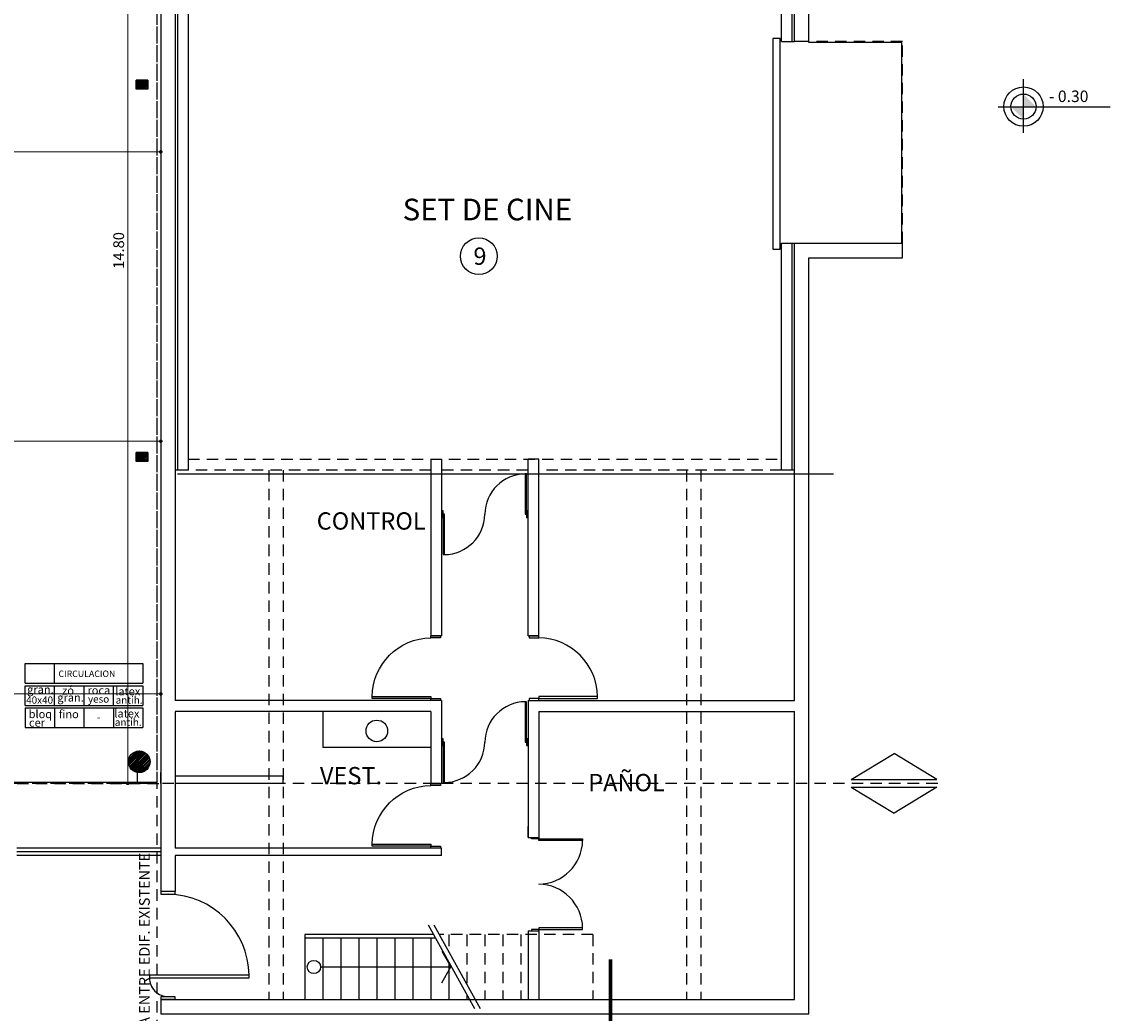
# Model space of a CAD drawing. Extents: x 73 to 5578, y 54 to 2496.
# Drawn here: x 1246 to 1261, y 410 to 424 of the extents above; entities that cross this region are included whole.
import ezdxf
from ezdxf.enums import TextEntityAlignment as Align

# ---------------------------------------------------------------- set-up
doc = ezdxf.new("R2010")
doc.units = 0
doc.header["$PDMODE"] = 34
doc.linetypes.add('HIDDEN2', pattern=[4.7625, 3.175, -1.5875])
doc.layers.get('0').update_dxf_attribs({"linetype": 'CONTINUOUS'})
doc.layers.get('DEFPOINTS').update_dxf_attribs({"linetype": 'CONTINUOUS'})
for name, color, linetype in [('CARPINTERÍA', 1, 'CONTINUOUS'), ('COTAS', 1, 'CONTINUOUS'), ('est03', 6, 'CONTINUOUS'), ('estructurafinal', 2, 'CONTINUOUS'), ('estructuras ampliacion', 10, 'CONTINUOUS'), ('estructurasfin', 5, 'CONTINUOUS'), ('MUROS', 5, 'CONTINUOUS'), ('ne', 131, 'CONTINUOUS'), ('NOMBRES', 142, 'CONTINUOUS'), ('PROYECCIÓN', 1, 'HIDDEN2'), ('TEXTOS', 4, 'CONTINUOUS'), ('VISTA04', 5, 'CONTINUOUS'), ('VISTAS', 2, 'CONTINUOUS'), ('VISTAS2', 1, 'CONTINUOUS')]:
    doc.layers.add(name, color=color, linetype=linetype)
doc.styles.add('ARIAL', font='arial.ttf')
doc.styles.add('CARO', font='simplex.shx', dxfattribs={"height": 0.2})
doc.dimstyles.new('Arial', dxfattribs={"dimtxt": 0.15, "dimasz": 0.05, "dimexe": 0.1, "dimexo": 0.02, "dimgap": 0.05, "dimtad": 1, "dimzin": 1, "dimdsep": 46, "dimlunit": 6, "dimtxsty": 'ARIAL', "dimblk": 'DOT', "dimcen": 5, "dimclrd": 1, "dimclre": 1, "dimclrt": 1, "dimazin": 0, "dimtfac": 1, "dimtmove": 2, "dimatfit": 3, "dimldrblk": 'DOT', "dimfxl": 0, "dimtolj": 1, "dimtzin": 0, "dimlwd": 9, "dimlwe": 9, "dimarcsym": 0})

# ---------------------------------------------------------------- blocks, each defined once
blk = doc.blocks.new('PUERTA')
for points in [[(0.679, 0), (0.679, 0.636), (0.657, 0.636), (0.657, 0)], [(0.022, -0.052), (0.022, 0), (0, 0), (0, -0.105), (0.022, -0.105)], [(0.701, -0.052), (0.701, 0), (0.679, 0), (0.679, -0.105), (0.701, -0.105)]]:
    blk.add_lwpolyline(points, close=True)
blk.add_arc((0.666, -0.009), 0.644, 90.642, 179.2221)
blk = doc.blocks.new('PDOBLE')
for points in [[(0.016, 0.077), (0.016, 0.545), (0.032, 0.545), (0.032, 0.077)], [(0.984, 0.077), (0.984, 0.545), (0.968, 0.545), (0.968, 0.077)], [(0, 0.039), (0, 0.077), (0.016, 0.077), (0.016, 0), (0, 0)], [(1, 0.039), (1, 0.077), (0.984, 0.077), (0.984, 0), (1, 0)]]:
    blk.add_lwpolyline(points, close=True)
for centre, start, end in [((0.026, 0.071), 0.7779, 89.358), ((0.974, 0.071), 90.642, 179.2221)]:
    blk.add_arc(centre, 0.474, start, end)
blk = doc.blocks.new('_Dot')
at = {"color": 0, "linetype": 'ByBlock', "lineweight": -2}
blk.add_line((-0.5, 0), (-1, 0), dxfattribs=at)
at = {"color": 0, "linetype": 'ByBlock', "const_width": 0.5}
blk.add_lwpolyline([(-0.25, 0, 1), (0.25, 0, 1)], format="xyb", close=True, dxfattribs=at)
blk = doc.blocks.new('*D337')
at = {"color": 1, "lineweight": 9}
for p, q in [((1239.484, 413.08), (1239.484, 414.402)), ((1247.69, 413.08), (1247.69, 414.402)), ((1239.534, 414.302), (1247.64, 414.302))]:
    blk.add_line(p, q, dxfattribs=at)
at = {"layer": 'DEFPOINTS', "color": 0}
for p in [(1247.69, 414.302), (1239.484, 413.06), (1247.69, 413.06)]:
    blk.add_point(p, dxfattribs=at)
at = {"color": 1, "lineweight": 9, "xscale": 0.05, "yscale": 0.05, "zscale": 0.05, "rotation": 180}
blk.add_blockref('_Dot', (1239.484, 414.302), dxfattribs=at)
at = {"color": 1, "lineweight": 9, "xscale": 0.05, "yscale": 0.05, "zscale": 0.05}
blk.add_blockref('_Dot', (1247.69, 414.302), dxfattribs=at)
at = {"color": 1, "insert": (1243.587, 414.429), "char_height": 0.15, "attachment_point": 5, "style": 'ARIAL'}
blk.add_mtext('\\A1;8.21', dxfattribs=at)
blk = doc.blocks.new('*D338')
at = {"color": 1, "lineweight": 9}
for p, q in [((1240.436, 418.434), (1240.436, 417.71)), ((1247.69, 418.434), (1247.69, 417.71)), ((1240.486, 417.81), (1247.64, 417.81))]:
    blk.add_line(p, q, dxfattribs=at)
at = {"layer": 'DEFPOINTS', "color": 0}
for p in [(1240.436, 418.454), (1247.69, 418.454), (1247.69, 417.81)]:
    blk.add_point(p, dxfattribs=at)
at = {"color": 1, "lineweight": 9, "xscale": 0.05, "yscale": 0.05, "zscale": 0.05, "rotation": 180}
blk.add_blockref('_Dot', (1240.436, 417.81), dxfattribs=at)
at = {"color": 1, "lineweight": 9, "xscale": 0.05, "yscale": 0.05, "zscale": 0.05}
blk.add_blockref('_Dot', (1247.69, 417.81), dxfattribs=at)
at = {"color": 1, "insert": (1244.063, 417.937), "char_height": 0.15, "attachment_point": 5, "style": 'ARIAL'}
blk.add_mtext('\\A1;7.25', dxfattribs=at)
blk = doc.blocks.new('*D339')
at = {"color": 1, "lineweight": 9}
for p, q in [((1241.119, 422.193), (1241.119, 421.73)), ((1241.169, 421.83), (1247.64, 421.83)), ((1247.69, 421.599), (1247.69, 421.93))]:
    blk.add_line(p, q, dxfattribs=at)
at = {"layer": 'DEFPOINTS', "color": 0}
for p in [(1241.119, 422.213), (1247.69, 421.83), (1247.69, 421.579)]:
    blk.add_point(p, dxfattribs=at)
at = {"color": 1, "lineweight": 9, "xscale": 0.05, "yscale": 0.05, "zscale": 0.05, "rotation": 180}
blk.add_blockref('_Dot', (1241.119, 421.83), dxfattribs=at)
at = {"color": 1, "lineweight": 9, "xscale": 0.05, "yscale": 0.05, "zscale": 0.05}
blk.add_blockref('_Dot', (1247.69, 421.83), dxfattribs=at)
at = {"color": 1, "insert": (1244.404, 421.957), "char_height": 0.15, "attachment_point": 5, "style": 'ARIAL'}
blk.add_mtext('\\A1;6.57', dxfattribs=at)
blk = doc.blocks.new('*D353')
at = {"color": 1, "lineweight": 9}
for p, q in [((1247.69, 427.86), (1247.131, 427.86)), ((1247.231, 413.11), (1247.231, 427.81)), ((1247.62, 413.06), (1247.131, 413.06))]:
    blk.add_line(p, q, dxfattribs=at)
at = {"layer": 'DEFPOINTS', "color": 0}
for p in [(1247.231, 427.86), (1247.71, 427.86), (1247.64, 413.06)]:
    blk.add_point(p, dxfattribs=at)
at = {"color": 1, "lineweight": 9, "xscale": 0.05, "yscale": 0.05, "zscale": 0.05}
for p, rotation in [((1247.231, 427.86), 90), ((1247.231, 413.06), 270)]:
    blk.add_blockref('_Dot', p, dxfattribs=dict(at, rotation=rotation))
at = {"color": 1, "insert": (1247.105, 420.46), "char_height": 0.15, "attachment_point": 5, "rotation": 90, "style": 'ARIAL'}
blk.add_mtext('\\A1;14.80', dxfattribs=at)

msp = doc.modelspace()

# ---------------------------------------------------------------- hatches: boundary and pattern name
at = {"layer": 'estructuras ampliacion'}
h = msp.add_hatch(dxfattribs=at)
h.set_pattern_fill('ANSI31', color=256, scale=0.005, style=0)
h.set_pattern_definition([(45, (1225.582206, 429.569867), (-0.01122532, 0.01122532), [])])
h.paths.add_polyline_path([(1247.499, 422.81, 0.382785), (1247.495, 422.813), (1247.365, 422.813, 0.382785), (1247.362, 422.81), (1247.361, 422.798), (1247.361, 422.763), (1247.506, 422.763, -0.060614), (1247.507, 422.763, -0.382785), (1247.504, 422.766)])
h.paths.add_polyline_path([(1247.504, 422.76, -0.314866), (1247.506, 422.763), (1247.361, 422.763), (1247.361, 422.728), (1247.362, 422.715, 0.382785), (1247.365, 422.712), (1247.495, 422.712, 0.382785), (1247.499, 422.715)])
h = msp.add_hatch(dxfattribs=at)
h.set_pattern_fill('ANSI31', color=256, scale=0.005, style=0)
h.set_pattern_definition([(45, (1225.582206, 424.398353), (-0.01122532, 0.01122532), [])])
h.paths.add_polyline_path([(1247.499, 417.639, 0.382785), (1247.495, 417.642), (1247.365, 417.642, 0.382785), (1247.362, 417.639), (1247.361, 417.626), (1247.361, 417.591), (1247.506, 417.591, -0.060614), (1247.507, 417.591, -0.382785), (1247.504, 417.594)])
h.paths.add_polyline_path([(1247.504, 417.588, -0.314866), (1247.506, 417.591), (1247.361, 417.591), (1247.361, 417.556), (1247.362, 417.544, 0.382785), (1247.365, 417.541), (1247.495, 417.541, 0.382785), (1247.499, 417.544)])
h = msp.add_hatch(dxfattribs=at)
h.set_pattern_fill('ANSI31', color=256, scale=0.005, style=0)
h.set_pattern_definition([(45, (911.666458, 419.585276), (-0.01122532015, 0.01122532015), [])])
edge = h.paths.add_edge_path()
edge.add_arc((1240.425, 413.36), 0.15, 0, 360)
edge = h.paths.add_edge_path()
edge.add_arc((1247.39, 413.36), 0.15, 0, 360)
at = {"layer": 'ne'}
h = msp.add_hatch(color=256, dxfattribs=at)
edge = h.paths.add_edge_path()
edge.add_line((1247.35, 422.763), (1247.354, 422.763))
edge.add_arc((1247.354, 422.766), 0.00325, 270, 353.7844)
edge.add_line((1247.357, 422.766), (1247.362, 422.81))
edge.add_arc((1247.365, 422.81), 0.00325, 90, 173.7844, ccw=False)
edge.add_line((1247.365, 422.813), (1247.495, 422.813))
edge.add_arc((1247.495, 422.81), 0.00325, 6.2156, 90, ccw=False)
edge.add_line((1247.499, 422.81), (1247.504, 422.766))
edge.add_arc((1247.507, 422.766), 0.00325, 186.2156, 270)
edge.add_line((1247.507, 422.763), (1247.51, 422.763))
edge.add_line((1247.51, 422.763), (1247.51, 422.825))
edge.add_line((1247.51, 422.825), (1247.35, 422.825))
edge.add_line((1247.35, 422.825), (1247.35, 422.763))
edge = h.paths.add_edge_path()
edge.add_line((1247.35, 422.763), (1247.354, 422.763))
edge.add_arc((1247.354, 422.759), 0.00325, 6.2156, 90, ccw=False)
edge.add_line((1247.357, 422.76), (1247.362, 422.715))
edge.add_arc((1247.365, 422.715), 0.00325, 186.2156, 270)
edge.add_line((1247.365, 422.712), (1247.495, 422.712))
edge.add_arc((1247.495, 422.715), 0.00325, 270, 353.7844)
edge.add_line((1247.499, 422.715), (1247.504, 422.76))
edge.add_arc((1247.507, 422.759), 0.00325, 90, 173.7844, ccw=False)
edge.add_line((1247.507, 422.763), (1247.51, 422.763))
edge.add_line((1247.51, 422.763), (1247.51, 422.7))
edge.add_line((1247.51, 422.7), (1247.35, 422.7))
edge.add_line((1247.35, 422.7), (1247.35, 422.763))
h = msp.add_hatch(color=256, dxfattribs=at)
edge = h.paths.add_edge_path()
edge.add_line((1247.35, 417.591), (1247.354, 417.591))
edge.add_arc((1247.354, 417.594), 0.00325, 270, 353.7844)
edge.add_line((1247.357, 417.594), (1247.362, 417.639))
edge.add_arc((1247.365, 417.638), 0.00325, 90, 173.7844, ccw=False)
edge.add_line((1247.365, 417.642), (1247.495, 417.642))
edge.add_arc((1247.495, 417.638), 0.00325, 6.2156, 90, ccw=False)
edge.add_line((1247.499, 417.639), (1247.504, 417.594))
edge.add_arc((1247.507, 417.594), 0.00325, 186.2156, 270)
edge.add_line((1247.507, 417.591), (1247.51, 417.591))
edge.add_line((1247.51, 417.591), (1247.51, 417.654))
edge.add_line((1247.51, 417.654), (1247.35, 417.654))
edge.add_line((1247.35, 417.654), (1247.35, 417.591))
edge = h.paths.add_edge_path()
edge.add_line((1247.35, 417.591), (1247.354, 417.591))
edge.add_arc((1247.354, 417.588), 0.00325, 6.2156, 90, ccw=False)
edge.add_line((1247.357, 417.588), (1247.362, 417.544))
edge.add_arc((1247.365, 417.544), 0.00325, 186.2156, 270)
edge.add_line((1247.365, 417.541), (1247.495, 417.541))
edge.add_arc((1247.495, 417.544), 0.00325, 270, 353.7844)
edge.add_line((1247.499, 417.544), (1247.504, 417.588))
edge.add_arc((1247.507, 417.588), 0.00325, 90, 173.7844, ccw=False)
edge.add_line((1247.507, 417.591), (1247.51, 417.591))
edge.add_line((1247.51, 417.591), (1247.51, 417.529))
edge.add_line((1247.51, 417.529), (1247.35, 417.529))
edge.add_line((1247.35, 417.529), (1247.35, 417.591))

# ---------------------------------------------------------------- linework, layer by layer
for p, q in [((1247.92, 417.36), (1257.033, 417.36)), ((1247.69, 413.06), (1247.69, 413.21))]:
    msp.add_line(p, q)
at = {"color": 3}
for p, q in [((1257.279, 413.115), (1257.874, 413.475)), ((1257.279, 413.115), (1257.874, 413.475)), ((1258.47, 413.115), (1257.874, 413.475)), ((1258.47, 413.115), (1257.874, 413.475)), ((1257.279, 413.115), (1258.47, 413.115)), ((1257.279, 413.115), (1258.47, 413.115)), ((1257.279, 413.005), (1258.47, 413.005)), ((1257.279, 413.005), (1257.874, 412.645)), ((1257.279, 413.005), (1258.47, 413.005)), ((1257.279, 413.005), (1257.874, 412.645)), ((1258.47, 413.005), (1257.874, 412.645)), ((1258.47, 413.005), (1257.874, 412.645))]:
    msp.add_line(p, q, dxfattribs=at)
at = {"ltscale": 0.03, "const_width": 0.05}
msp.add_lwpolyline([(1253.935, 409.243), (1253.935, 410.618)], dxfattribs=at)
at = {"color": 5}
msp.add_circle((1247.39, 413.36), 0.15, dxfattribs=at)
at = {"layer": 'CARPINTERÍA'}
for points in [[(1256.29, 423.406), (1256.19, 423.406), (1256.19, 420.479), (1256.29, 420.479)], [(1252.771, 416.797), (1252.771, 417.359), (1252.752, 417.359), (1252.752, 416.797)], [(1251.59, 416.797), (1251.59, 416.751), (1251.61, 416.751), (1251.61, 416.844), (1251.59, 416.844)], [(1251.61, 416.797), (1251.61, 416.236), (1251.629, 416.236), (1251.629, 416.797)], [(1252.79, 416.797), (1252.79, 416.844), (1252.771, 416.844), (1252.771, 416.751), (1252.79, 416.751)], [(1252.771, 413.632), (1252.771, 414.194), (1252.752, 414.194), (1252.752, 413.632)], [(1251.59, 413.632), (1251.59, 413.586), (1251.61, 413.586), (1251.61, 413.679), (1251.59, 413.679)], [(1251.61, 413.632), (1251.61, 413.071), (1251.629, 413.071), (1251.629, 413.632)], [(1252.79, 413.632), (1252.79, 413.679), (1252.771, 413.679), (1252.771, 413.586), (1252.79, 413.586)], [(1247.798, 411.521), (1247.89, 411.521), (1247.89, 411.56), (1247.69, 411.56), (1247.69, 411.521)], [(1247.531, 410.36), (1248.916, 410.36), (1248.916, 410.398), (1247.531, 410.398)], [(1247.798, 410.06), (1247.89, 410.06), (1247.89, 410.098), (1247.69, 410.098), (1247.69, 410.06)]]:
    msp.add_lwpolyline(points, close=True, dxfattribs=at)
for centre, radius, start, end in [((1252.759, 416.79), 0.569, 90.642, 179.2221), ((1251.621, 416.805), 0.569, 270.642, 359.2221), ((1252.759, 413.625), 0.569, 90.642, 179.2221), ((1251.621, 413.64), 0.569, 270.642, 359.2221), ((1247.777, 410.383), 1.138, 0.642, 89.2221), ((1247.793, 410.36), 0.261, 179.9164, 270)]:
    msp.add_arc(centre, radius, start, end, dxfattribs=at)
at = {"layer": 'COTAS', "linetype": 'Continuous'}
for p, q in [((1259.668, 422.838), (1259.668, 422.095)), ((1259.319, 422.455), (1260.876, 422.455))]:
    msp.add_line(p, q, dxfattribs=at)
for radius in [0.273, 0.174]:
    msp.add_circle((1259.672, 422.458), radius, dxfattribs=at)
msp.add_solid([(1259.668, 422.632), (1259.846, 422.455), (1259.668, 422.285), (1259.499, 422.455)], dxfattribs=at)
at = {"layer": 'est03'}
msp.add_lwpolyline([(1247.35, 417.654), (1247.51, 417.654), (1247.51, 417.529), (1247.35, 417.529)], close=True, dxfattribs=at)
at = {"layer": 'estructurafinal'}
for p, q in [((1246.214, 414.451), (1246.214, 414.724)), ((1245.805, 414.451), (1247.439, 414.451)), ((1245.805, 414.416), (1247.439, 414.416)), ((1246.214, 414.143), (1246.214, 414.416)), ((1246.624, 414.143), (1246.624, 414.416)), ((1247.033, 414.143), (1247.033, 414.416)), ((1245.805, 414.143), (1247.439, 414.143)), ((1245.805, 414.108), (1247.439, 414.108)), ((1245.805, 414.108), (1245.805, 413.835)), ((1246.214, 414.108), (1246.214, 413.835)), ((1246.622, 414.108), (1246.622, 413.835)), ((1247.033, 414.108), (1247.033, 413.835)), ((1247.439, 414.108), (1247.439, 413.835)), ((1245.805, 413.835), (1247.439, 413.835))]:
    msp.add_line(p, q, dxfattribs=at)
for points in [[(1245.805, 414.451), (1245.805, 414.724), (1247.439, 414.724), (1247.439, 414.451)], [(1245.805, 414.143), (1245.805, 414.416)], [(1247.439, 414.416), (1247.439, 414.143)]]:
    msp.add_lwpolyline(points, dxfattribs=at)
at = {"layer": 'estructuras ampliacion', "color": 254}
msp.add_line((1247.36, 413.213), (1247.36, 413.06), dxfattribs=at)
at = {"layer": 'estructuras ampliacion', "color": 253}
msp.add_line((1239.539, 413.079), (1247.64, 413.079), dxfattribs=at)
at = {"layer": 'estructuras ampliacion'}
for p, q in [((1247.69, 412.16), (1245.69, 412.16)), ((1247.69, 412.11), (1245.69, 412.11)), ((1247.69, 412.06), (1245.69, 412.06))]:
    msp.add_line(p, q, dxfattribs=at)
for points in [[(1247.35, 422.825), (1247.51, 422.825), (1247.51, 422.7), (1247.35, 422.7)], [(1247.35, 422.825), (1247.51, 422.825), (1247.51, 422.7), (1247.35, 422.7)], [(1247.35, 417.654), (1247.51, 417.654), (1247.51, 417.529), (1247.35, 417.529)], [(1247.35, 417.654), (1247.51, 417.654), (1247.51, 417.529), (1247.35, 417.529)]]:
    msp.add_lwpolyline(points, close=True, dxfattribs=at)
at = {"layer": 'estructurasfin'}
for points in [[(1247.35, 422.7), (1247.35, 422.825), (1247.51, 422.825), (1247.51, 422.7)], [(1247.35, 417.529), (1247.35, 417.654), (1247.51, 417.654), (1247.51, 417.529)]]:
    msp.add_lwpolyline(points, close=True, dxfattribs=at)
at = {"layer": 'MUROS', "ltscale": 0.05}
for p, q in [((1256.31, 423.36), (1256.49, 423.36)), ((1256.69, 423.36), (1256.49, 423.36)), ((1251.44, 417.56), (1251.59, 417.56)), ((1252.94, 417.56), (1252.79, 417.56)), ((1251.59, 415.11), (1251.44, 415.11)), ((1252.79, 415.11), (1252.94, 415.11)), ((1251.59, 414.21), (1247.89, 414.21)), ((1251.59, 414.21), (1251.59, 413.06)), ((1252.79, 414.21), (1256.49, 414.21)), ((1252.79, 414.21), (1252.79, 412.31)), ((1251.44, 414.06), (1247.89, 414.06)), ((1251.44, 414.06), (1251.44, 413.06)), ((1252.94, 414.06), (1256.49, 414.06)), ((1252.94, 414.06), (1252.94, 412.31)), ((1251.59, 413.06), (1251.44, 413.06)), ((1251.59, 413.06), (1251.44, 413.06)), ((1252.79, 412.703), (1252.79, 412.31)), ((1252.79, 412.31), (1252.79, 412.46)), ((1252.94, 412.553), (1252.94, 412.31)), ((1252.79, 412.31), (1252.94, 412.31)), ((1251.59, 412.16), (1247.89, 412.16)), ((1251.59, 412.06), (1251.59, 412.16)), ((1251.59, 412.06), (1247.89, 412.06)), ((1252.79, 411.01), (1252.79, 410.06)), ((1252.79, 411.01), (1252.94, 411.01)), ((1252.79, 411.01), (1252.94, 411.01)), ((1252.94, 411.01), (1252.94, 410.06)), ((1247.89, 410.06), (1247.69, 410.06))]:
    msp.add_line(p, q, dxfattribs=at)
at = {"layer": 'MUROS'}
for points in [[(1256.69, 423.36), (1256.69, 427.86), (1247.69, 427.86), (1247.69, 411.56)], [(1256.49, 423.36), (1256.49, 427.66), (1247.89, 427.66), (1247.89, 414.21)], [(1256.46, 423.36), (1256.46, 427.63), (1247.92, 427.63), (1247.92, 417.41)], [(1256.31, 423.36), (1256.31, 427.48), (1248.07, 427.48), (1248.07, 417.41), (1247.89, 417.41)], [(1256.49, 417.41), (1256.31, 417.41), (1256.31, 420.56), (1256.49, 420.56)], [(1256.46, 417.41), (1256.46, 420.56)], [(1256.49, 414.21), (1256.49, 420.56)], [(1247.69, 410.06), (1247.69, 409.86), (1256.69, 409.86), (1256.69, 420.36)], [(1251.44, 417.56), (1251.44, 415.11)], [(1251.59, 417.56), (1251.59, 415.11)], [(1252.79, 415.11), (1252.79, 417.56)], [(1252.94, 415.11), (1252.94, 417.56)], [(1247.89, 410.06), (1256.49, 410.06), (1256.49, 414.06)], [(1247.89, 414.06), (1247.89, 412.16)], [(1247.89, 412.06), (1247.89, 411.56), (1247.69, 411.56)]]:
    msp.add_lwpolyline(points, dxfattribs=at)
at = {"layer": 'MUROS', "ltscale": 0.03}
for points in [[(1256.49, 420.56), (1257.99, 420.56), (1257.99, 420.56)], [(1256.69, 420.36), (1257.99, 420.36), (1257.99, 420.56)]]:
    msp.add_lwpolyline(points, dxfattribs=at)
at = {"layer": 'ne'}
for points in [[(1247.35, 422.763), (1247.354, 422.763, 0.382785), (1247.357, 422.766), (1247.362, 422.81, -0.382785), (1247.365, 422.813), (1247.495, 422.813, -0.382785), (1247.499, 422.81), (1247.504, 422.766, 0.382785), (1247.507, 422.763), (1247.51, 422.763), (1247.51, 422.825), (1247.35, 422.825)], [(1247.35, 422.763), (1247.354, 422.763, -0.382785), (1247.357, 422.76), (1247.362, 422.715, 0.382785), (1247.365, 422.712), (1247.495, 422.712, 0.382785), (1247.499, 422.715), (1247.504, 422.76, -0.382785), (1247.507, 422.763), (1247.51, 422.763), (1247.51, 422.7), (1247.35, 422.7)], [(1247.35, 417.591), (1247.354, 417.591, 0.382785), (1247.357, 417.594), (1247.362, 417.639, -0.382785), (1247.365, 417.642), (1247.495, 417.642, -0.382785), (1247.499, 417.639), (1247.504, 417.594, 0.382785), (1247.507, 417.591), (1247.51, 417.591), (1247.51, 417.654), (1247.35, 417.654)], [(1247.35, 417.591), (1247.354, 417.591, -0.382785), (1247.357, 417.588), (1247.362, 417.544, 0.382785), (1247.365, 417.541), (1247.495, 417.541, 0.382785), (1247.499, 417.544), (1247.504, 417.588, -0.382785), (1247.507, 417.591), (1247.51, 417.591), (1247.51, 417.529), (1247.35, 417.529)]]:
    msp.add_lwpolyline(points, format="xyb", close=True, dxfattribs=at)
at = {"layer": 'PROYECCIÓN', "color": 3, "ltscale": 0.05}
for p, q in [((1247.64, 406.514), (1247.64, 431.294)), ((1258.48, 413.06), (1232.842, 413.06)), ((1258.48, 413.06), (1236.487, 413.06))]:
    msp.add_line(p, q, dxfattribs=at)
at = {"layer": 'PROYECCIÓN', "ltscale": 0.05}
for p, q in [((1257.99, 423.36), (1256.69, 423.36)), ((1257.99, 420.56), (1257.99, 423.36)), ((1248.07, 417.56), (1256.31, 417.56)), ((1251.44, 417.41), (1248.07, 417.41)), ((1249.19, 417.41), (1249.19, 410.06)), ((1249.39, 417.41), (1249.39, 410.06)), ((1252.79, 417.41), (1251.59, 417.41)), ((1256.31, 417.41), (1252.94, 417.41)), ((1254.99, 417.41), (1254.99, 410.06)), ((1255.19, 417.41), (1255.19, 410.06)), ((1239.484, 413.06), (1247.69, 413.06)), ((1253.69, 410.96), (1251.562, 410.96)), ((1251.69, 410.96), (1251.69, 410.722)), ((1251.94, 410.96), (1251.94, 410.269)), ((1252.19, 410.96), (1252.19, 410.06)), ((1252.44, 410.96), (1252.44, 410.06)), ((1252.69, 410.96), (1252.69, 410.06)), ((1252.94, 410.96), (1252.94, 410.06)), ((1252.94, 410.96), (1252.94, 410.06)), ((1253.69, 410.96), (1253.69, 410.06))]:
    msp.add_line(p, q, dxfattribs=at)
msp.add_lwpolyline([(1247.64, 413.06), (1247.64, 427.91), (1255.19, 427.91)], dxfattribs=at)
at = {"layer": 'TEXTOS', "ltscale": 0.05}
msp.add_circle((1252.107, 420.38), 0.255, dxfattribs=at)
at = {"layer": 'VISTAS', "ltscale": 0.05}
for p, q in [((1257.98, 420.56), (1257.98, 423.35)), ((1249.94, 414.06), (1249.94, 413.56)), ((1251.44, 413.56), (1249.94, 413.56)), ((1249.39, 413.16), (1247.89, 413.16)), ((1249.39, 413.06), (1247.89, 413.06)), ((1249.39, 413.06), (1249.39, 413.16)), ((1251.482, 410.96), (1249.69, 410.96)), ((1249.69, 410.96), (1249.69, 410.06)), ((1251.511, 410.91), (1249.69, 410.91)), ((1249.94, 410.91), (1249.94, 410.06)), ((1250.19, 410.91), (1250.19, 410.06)), ((1250.44, 410.91), (1250.44, 410.06)), ((1250.69, 410.91), (1250.69, 410.06)), ((1250.94, 410.91), (1250.94, 410.06)), ((1251.19, 410.91), (1251.19, 410.06)), ((1251.44, 410.91), (1251.44, 410.06)), ((1251.69, 410.577), (1251.69, 410.06)), ((1251.94, 410.124), (1251.94, 410.06))]:
    msp.add_line(p, q, dxfattribs=at)
msp.add_lwpolyline([(1257.98, 423.35), (1256.69, 423.35), (1256.69, 423.36)], dxfattribs=at)
at = {"layer": 'VISTAS2', "ltscale": 0.05}
for p, q in [((1251.404, 411.094), (1252.046, 409.934)), ((1251.484, 411.094), (1252.126, 409.934)), ((1251.591, 410.729), (1251.718, 410.51)), ((1249.909, 410.51), (1251.718, 410.51)), ((1251.591, 410.29), (1251.718, 410.51))]:
    msp.add_line(p, q, dxfattribs=at)
at = {"layer": 'VISTAS2', "ltscale": 0.03}
msp.add_circle((1250.69, 413.788), 0.15, dxfattribs=at)
at = {"layer": 'VISTAS2', "ltscale": 0.05}
msp.add_circle((1249.817, 410.51), 0.092, dxfattribs=at)

# ---------------------------------------------------------------- block references
at = {"layer": 'CARPINTERÍA', "ltscale": 0.05}
for name, p, xscale, yscale, zscale, rotation in [('PUERTA', (1251.44, 415.11), -1.283607843064033, 1.283607843064033, 1.283607843064003, 90), ('PUERTA', (1252.94, 415.11), 1.283607843064033, 1.283607843064033, 1.283607843064003, 270), ('PUERTA', (1251.44, 413.06), -1.283607843064033, 1.283607843064033, 1.283607843064003, 90), ('PDOBLE', (1252.84, 412.31), 1.300000000000068, 1.300000000000068, 1.300000000000068, 270)]:
    msp.add_blockref(name, p, dxfattribs=dict(at, xscale=xscale, yscale=yscale, zscale=zscale, rotation=rotation))

# ---------------------------------------------------------------- texts
at = {"layer": 'COTAS', "color": 5, "linetype": 'Continuous', "style": 'CARO'}
msp.add_text('- 0.30', height=0.16, dxfattribs=at).set_placement((1260.025, 422.521))
at = {"layer": 'estructurafinal', "style": 'ARIAL'}
for s, height, p in [('CIRCULACION', 0.0896, (1246.268, 414.537)), ('gran.', 0.112, (1245.834, 414.308)), ('zó', 0.112, (1246.319, 414.294)), ('roca', 0.112, (1246.672, 414.297)), ('latex', 0.112, (1247.057, 414.282)), ('40x40', 0.1008, (1245.82, 414.166)), ('gran.', 0.112, (1246.253, 414.196)), ('yeso', 0.1008, (1246.678, 414.181)), ('antih.', 0.1008, (1247.063, 414.166)), ('bloq', 0.112, (1245.855, 413.966)), ('fino', 0.112, (1246.273, 413.965)), ('latex', 0.112, (1247.045, 413.974)), ('cer', 0.112, (1245.859, 413.847)), ('-', 0.112, (1246.801, 413.926)), ('antih.', 0.1008, (1247.051, 413.859))]:
    msp.add_text(s, height=height, dxfattribs=at).set_placement(p)
at = {"layer": 'NOMBRES', "ltscale": 0.05, "style": 'CARO'}
for s, height, p in [('SET DE CINE', 0.3, (1252.226, 420.879)), ('CONTROL', 0.24, (1250.612, 416.584)), ('VEST.', 0.24, (1250.332, 413.047)), ('PAÑOL', 0.24, (1254.158, 412.951))]:
    msp.add_text(s, height=height, dxfattribs=at).set_placement(p, align=Align.CENTER)
at = {"layer": 'TEXTOS', "ltscale": 0.05, "style": 'CARO'}
msp.add_text('9', height=0.24, dxfattribs=at).set_placement((1252.032, 420.261))
at = {"layer": 'VISTA04', "color": 7, "style": 'ARIAL'}
msp.add_text('JUNTA CONSTRUCTIVA ENTRE EDIF. EXISTENTE', height=0.1472, rotation=90, dxfattribs=at).set_placement((1247.536, 407.651))

# ---------------------------------------------------------------- dimensions: what is measured, and where the dimension line sits
dim = msp.add_linear_dim(base=(1247.231, 427.86), p1=(1247.64, 413.06), p2=(1247.71, 427.86), angle=90, dimstyle='Arial')
dim.commit()
dim.dimension.update_dxf_attribs({"geometry": '*D353', "text_midpoint": (1247.105, 420.46)})
for base, p1, p2, picture, middle in [((1247.69, 421.83), (1241.119, 422.213), (1247.69, 421.579), '*D339', (1244.404, 421.957)), ((1247.69, 417.81), (1240.436, 418.454), (1247.69, 418.454), '*D338', (1244.063, 417.937)), ((1247.69, 414.302), (1239.484, 413.06), (1247.69, 413.06), '*D337', (1243.587, 414.429))]:
    dim = msp.add_linear_dim(base=base, p1=p1, p2=p2, dimstyle='Arial')
    dim.commit()
    dim.dimension.update_dxf_attribs({"geometry": picture, "text_midpoint": middle})

doc.saveas('drawing.dxf')
